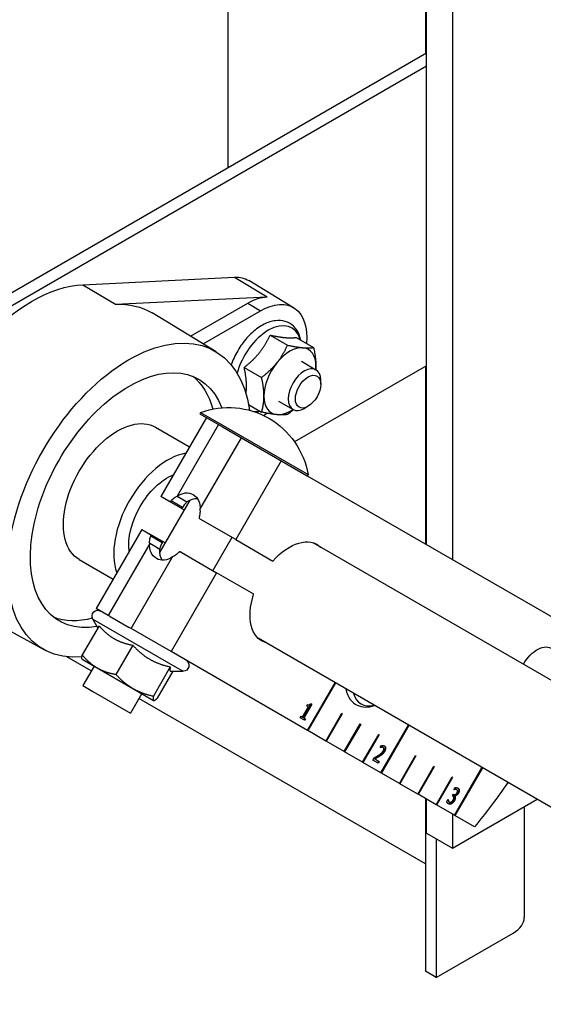
# Model space of a CAD drawing. Extents: x -11.5 to 32.2, y -4.8 to 48.6.
# Drawn here: x 24.7 to 28.3, y 3.4 to 10.1 of the extents above; entities that cross this region are included whole.
import ezdxf

# ---------------------------------------------------------------- set-up
doc = ezdxf.new("R2010")
doc.units = 0
doc.header["$MEASUREMENT"] = 0
doc.layers.add('DAMPER', color=1, linetype='CONTINUOUS')

msp = doc.modelspace()

# ---------------------------------------------------------------- linework, layer by layer
at = {"layer": 'DAMPER', "extrusion": (0, 0.816497, 0.57735)}
for p, q in [((27.5072, 13.4031), (27.5072, 9.8967)), ((27.5145, 6.5577), (27.5145, 13.3989)), ((27.6912, 13.2968), (27.6912, 6.4556)), ((26.1616, 10.4185), (26.1616, 9.1198)), ((27.5145, 9.9009), (21.3059, 6.3164)), ((21.3801, 6.2735), (27.5145, 9.8152)), ((25.1765, 8.3265), (26.209, 8.3773)), ((26.209, 8.3773), (26.4302, 8.2437)), ((25.1765, 8.3265), (25.3977, 8.1929)), ((26.6106, 8.1695), (26.3051, 8.3547)), ((25.3977, 8.1929), (26.4302, 8.2437)), ((25.9089, 7.9759), (26.2985, 8.2008)), ((26.2985, 8.2008), (26.3851, 8.1491)), ((26.083, 7.8704), (25.6483, 8.1339)), ((25.9949, 7.9238), (26.3851, 8.1491)), ((26.4507, 7.9832), (26.5695, 7.9146)), ((26.6275, 7.9674), (26.7462, 7.8988)), ((27.5145, 7.7739), (26.6175, 7.2561)), ((26.6634, 7.8051), (26.7627, 7.7478)), ((26.2739, 7.7633), (26.3927, 7.6947)), ((27.5072, 7.7697), (27.5072, 6.5619)), ((26.795, 7.6484), (26.795, 7.6763)), ((26.3034, 7.5105), (26.3927, 7.459)), ((26.5071, 7.5345), (26.6064, 7.4772)), ((25.9774, 7.4566), (25.9725, 7.448)), ((25.9725, 7.448), (26.1269, 7.3588)), ((25.9774, 7.4566), (26.1319, 7.3674)), ((26.7086, 7.4988), (26.6845, 7.4849)), ((26.0164, 7.4226), (25.7064, 6.8857)), ((26.0988, 7.3751), (25.8168, 6.8867)), ((25.6707, 7.3567), (25.9014, 7.2234)), ((26.1269, 7.3588), (26.7034, 7.026)), ((26.1319, 7.3674), (26.7084, 7.0346)), ((25.9727, 6.7967), (26.2546, 7.2851)), ((26.5262, 7.1283), (26.2162, 6.5913)), ((26.7084, 7.0346), (26.7034, 7.026)), ((26.7034, 7.026), (28.5916, 5.9358)), ((25.9032, 6.859), (25.6979, 6.5034)), ((25.762, 6.8536), (25.7064, 6.8857)), ((25.8456, 6.8053), (25.762, 6.8536)), ((25.8541, 6.8107), (25.7766, 6.8554)), ((25.8168, 6.8867), (25.8601, 6.8617)), ((25.8601, 6.8617), (25.8843, 6.8477)), ((25.8456, 6.8053), (25.8656, 6.7938)), ((26.2162, 6.5913), (25.975, 6.7306)), ((25.5764, 6.6605), (25.2664, 6.1236)), ((25.5764, 6.6605), (25.632, 6.6284)), ((25.7156, 6.5802), (25.632, 6.6284)), ((25.7152, 6.5701), (25.6377, 6.6148)), ((25.7356, 6.5686), (25.7156, 6.5802)), ((26.1903, 6.6063), (26.0603, 6.3811)), ((26.2162, 6.5913), (26.4685, 6.4457)), ((32.0749, 3.4918), (26.743, 6.5701)), ((25.6307, 6.5644), (25.3488, 6.076)), ((25.6741, 6.5394), (25.6307, 6.5644)), ((25.6982, 6.5254), (25.6741, 6.5394)), ((25.845, 6.5054), (26.0862, 6.3662)), ((25.1507, 6.456), (25.3814, 6.3228)), ((25.5046, 5.986), (25.7866, 6.4744)), ((26.0862, 6.3662), (25.7762, 5.8292)), ((26.3385, 6.2205), (26.0862, 6.3662)), ((25.3488, 6.076), (25.2664, 6.1236)), ((24.9119, 5.8421), (24.4664, 6.0868)), ((25.2432, 6.0508), (25.8016, 5.7284)), ((25.278, 5.9905), (25.2432, 6.0508)), ((25.3626, 6.0681), (25.3488, 6.076)), ((25.3626, 6.0681), (25.4908, 5.994)), ((25.2866, 6.0054), (25.1718, 5.8065)), ((25.5046, 5.986), (25.4908, 5.994)), ((25.7762, 5.8292), (25.5046, 5.986)), ((31.6999, 2.8422), (26.368, 5.9206)), ((25.516, 5.8729), (25.4012, 5.6741)), ((25.2331, 5.6984), (25.0673, 5.7941)), ((25.1711, 5.7779), (25.1704, 5.7791)), ((25.1711, 5.7779), (25.2739, 5.7185)), ((26.705, 5.293), (25.7762, 5.8292)), ((25.2521, 5.7312), (25.1756, 5.5987)), ((25.2739, 5.7185), (25.5163, 5.5786)), ((25.7712, 5.7256), (25.6564, 5.5267)), ((25.7884, 5.6958), (25.6822, 5.5118)), ((25.774, 5.6958), (25.8581, 5.6958)), ((25.8016, 5.7284), (25.8581, 5.6958)), ((25.1756, 5.5987), (25.2442, 5.5591)), ((25.5163, 5.5786), (25.6568, 5.4975)), ((26.705, 5.293), (26.8925, 5.6178)), ((26.895, 5.6163), (26.7075, 5.2916)), ((25.2442, 5.5591), (25.5003, 5.4112)), ((25.5768, 5.5437), (25.5003, 5.4112)), ((27.5072, 4.3854), (25.5579, 5.5109)), ((25.6568, 5.4975), (25.6578, 5.4969)), ((25.6578, 5.4969), (25.6592, 5.4969)), ((26.6719, 5.3831), (26.7121, 5.4527)), ((26.7302, 5.4743), (26.6761, 5.3806)), ((26.7337, 5.4722), (26.6796, 5.3786)), ((26.7012, 5.459), (26.7067, 5.4685)), ((26.7121, 5.4527), (26.7012, 5.459)), ((26.7275, 5.4758), (26.7337, 5.4722)), ((26.6549, 5.3787), (26.661, 5.3893)), ((26.6842, 5.3618), (26.6549, 5.3787)), ((26.661, 5.3893), (26.6719, 5.3831)), ((26.6796, 5.3786), (26.6761, 5.3806)), ((26.6796, 5.3786), (26.6903, 5.3724)), ((26.6868, 5.3745), (26.6806, 5.3639)), ((26.6903, 5.3724), (26.6842, 5.3618)), ((26.83, 5.2209), (26.9393, 5.4103)), ((26.9418, 5.4089), (26.8325, 5.2194)), ((26.9393, 5.4103), (26.9418, 5.4089)), ((26.955, 5.1487), (27.0643, 5.3381)), ((27.0668, 5.3367), (26.9575, 5.1472)), ((27.0643, 5.3381), (27.0668, 5.3367)), ((27.205, 5.0043), (27.3925, 5.3291)), ((27.395, 5.3277), (27.2075, 5.0029)), ((26.7075, 5.2916), (26.705, 5.293)), ((26.83, 5.2209), (26.7075, 5.2916)), ((27.08, 5.0765), (27.1893, 5.266)), ((27.1918, 5.2645), (27.0825, 5.0751)), ((27.1893, 5.266), (27.1918, 5.2645)), ((26.8325, 5.2194), (26.83, 5.2209)), ((26.955, 5.1487), (26.8325, 5.2194)), ((27.2, 5.1762), (27.2086, 5.191)), ((27.2004, 5.1759), (27.2, 5.1762)), ((27.2096, 5.1783), (27.2061, 5.1803)), ((27.22, 5.1767), (27.2165, 5.1787)), ((26.9575, 5.1472), (26.955, 5.1487)), ((27.08, 5.0765), (26.9575, 5.1472)), ((27.1496, 5.0918), (27.1581, 5.1066)), ((27.1641, 5.0995), (27.1606, 5.1016)), ((27.1641, 5.0995), (27.1936, 5.0825)), ((27.1955, 5.1173), (27.192, 5.1194)), ((27.2138, 5.1305), (27.2103, 5.1325)), ((27.2289, 5.1495), (27.2254, 5.1515)), ((27.33, 4.9322), (27.4393, 5.1216)), ((27.4418, 5.1202), (27.3325, 4.9307)), ((27.4393, 5.1216), (27.4418, 5.1202)), ((27.0825, 5.0751), (27.08, 5.0765)), ((27.205, 5.0043), (27.0825, 5.0751)), ((27.1866, 5.0705), (27.1496, 5.0918)), ((27.1901, 5.0846), (27.1831, 5.0725)), ((27.1936, 5.0825), (27.1866, 5.0705)), ((27.455, 4.86), (27.5643, 5.0495)), ((27.5668, 5.048), (27.4575, 4.8586)), ((27.5643, 5.0495), (27.5668, 5.048)), ((27.705, 4.7157), (27.8925, 5.0404)), ((27.895, 5.039), (27.7075, 4.7142)), ((27.2075, 5.0029), (27.205, 5.0043)), ((27.33, 4.9322), (27.2075, 5.0029)), ((27.58, 4.7878), (27.6893, 4.9773)), ((27.6918, 4.9758), (27.5825, 4.7864)), ((27.6893, 4.9773), (27.6918, 4.9758)), ((27.3325, 4.9307), (27.33, 4.9322)), ((27.455, 4.86), (27.3325, 4.9307)), ((27.7005, 4.8886), (27.709, 4.9033)), ((27.7103, 4.8907), (27.7067, 4.8927)), ((27.4575, 4.8586), (27.455, 4.86)), ((27.58, 4.7878), (27.4575, 4.8586)), ((27.5072, 4.8299), (27.5072, 3.6546)), ((27.5145, 4.5938), (27.5145, 4.8257)), ((27.6913, 4.8481), (27.6979, 4.8596)), ((27.6947, 4.8461), (27.6913, 4.8481)), ((27.6979, 4.8596), (27.7006, 4.8581)), ((27.701, 4.8883), (27.7005, 4.8886)), ((27.7038, 4.8504), (27.7032, 4.8494)), ((27.7068, 4.8473), (27.7032, 4.8494)), ((27.7074, 4.8483), (27.7038, 4.8504)), ((27.7074, 4.8483), (27.7068, 4.8473)), ((27.711, 4.8359), (27.7074, 4.838)), ((27.7208, 4.889), (27.7172, 4.891)), ((27.7319, 4.8652), (27.7283, 4.8672)), ((27.7376, 4.8875), (27.7341, 4.8895)), ((27.5825, 4.7864), (27.58, 4.7878)), ((27.705, 4.7157), (27.5825, 4.7864)), ((27.6522, 4.8088), (27.6607, 4.8235)), ((27.6607, 4.8235), (27.6613, 4.8232)), ((27.6714, 4.8052), (27.6678, 4.8073)), ((27.6852, 4.794), (27.6817, 4.796)), ((27.6912, 4.4917), (28.2671, 4.8242)), ((27.704, 4.8143), (27.7005, 4.8164)), ((28.1804, 4.7741), (28.1804, 4.02)), ((27.6912, 4.7236), (27.6912, 4.4917)), ((27.7075, 4.7142), (27.705, 4.7157)), ((27.8416, 4.6368), (27.7075, 4.7142)), ((27.5145, 4.5938), (27.6912, 4.4917)), ((27.5814, 4.5551), (27.5814, 3.6117)), ((27.5814, 3.6117), (28.1039, 3.9134)), ((27.5814, 3.6117), (27.5072, 3.6546))]:
    msp.add_line(p, q, dxfattribs=at)
at = {"layer": 'DAMPER', "extrusion": (5.55112e-17, -5.55112e-17, -1)}
msp.add_arc((-26.1676, 6.942), 0.5486, 69.71514, 170.28486, dxfattribs=at)
at = {"layer": 'DAMPER', "extrusion": (0, 0, -1)}
msp.add_arc((-25.2778, 6.0708), 0.04, 330, 120, dxfattribs=at)
at = {"layer": 'DAMPER', "extrusion": (5.55112e-17, 5.55112e-17, -1)}
msp.add_arc((-25.8581, 5.7358), 0.04, 120, 270, dxfattribs=at)
at = {"layer": 'DAMPER', "extrusion": (-9.98667e-17, -6.4407e-18, -1)}
msp.add_ellipse((26.0758, 7.9639), major_axis=(0.2266, 0.3924), ratio=0.57735, start_param=-0.356434, end_param=0.012343, dxfattribs=at)
at = {"layer": 'DAMPER', "extrusion": (0, 0, -1)}
msp.add_ellipse((24.8273, 7.2431), major_axis=(0.5937, 1.0284), ratio=0.57735, start_param=-1.214363, end_param=-0.356434, dxfattribs=at)
at = {"layer": 'DAMPER', "extrusion": (1.44222e-16, -8.32667e-17, -1)}
msp.add_ellipse((26.2985, 7.8353), major_axis=(0.2238, 0.3877), ratio=0.57735, start_param=-0.785398, end_param=-0.356434, dxfattribs=at)
at = {"layer": 'DAMPER', "extrusion": (9.61481e-17, -5.55112e-17, -1)}
msp.add_ellipse((25.05, 7.1145), major_axis=(0.591, 1.0236), ratio=0.57735, start_param=-0.356434, end_param=0.012343, dxfattribs=at)
at = {"layer": 'DAMPER', "extrusion": (2.88444e-16, -1.66533e-16, -1)}
msp.add_ellipse((26.3851, 7.7853), major_axis=(0.2227, 0.3858), ratio=0.57735, start_param=-0.785398, end_param=0.89449, dxfattribs=at)
at = {"layer": 'DAMPER', "extrusion": (2.03185e-17, -7.58296e-17, -1)}
for centre, major_axis, start_param, end_param in [((25.4902, 6.8604), (-0.5856, -1.0142), -0.387682, 3.781684), ((25.4107, 6.9063), (0.475, 0.8227), 0.083834, 0.526298)]:
    msp.add_ellipse(centre, major_axis=major_axis, ratio=0.57735, start_param=start_param, end_param=end_param, dxfattribs=at)
at = {"layer": 'DAMPER'}
for centre, major_axis, ratio, start_param, end_param in [((26.4379, 7.7549), (0.16, 0.2771), 0.57735, -0.512806, 0.785398), ((26.4379, 7.7549), (-0.16, -0.2771), 0.57735, -2.356194, -1.143242), ((26.5853, 7.6698), (0.125, 0.2165), 0.57735, 0.261799, 1.308997), ((26.5853, 7.6698), (0.125, 0.2165), 0.57735, -0.785398, 0.261799), ((26.5853, 7.6698), (-0.125, -0.2165), 0.57735, -1.832596, -0.785398), ((26.6845, 7.6125), (0.0781, 0.1353), 0.57735, -0.785398, 0.785398), ((26.6845, 7.6125), (-0.0781, -0.1353), 0.57735, -2.356194, 0.785398), ((26.5853, 7.6698), (0.125, 0.2165), 0.57735, -0.895665, -0.785398), ((26.5853, 7.6698), (-0.125, -0.2165), 0.57735, -0.785398, 0.261799), ((26.4379, 7.7549), (-0.16, -0.2771), 0.57735, 0.33862, 0.512806), ((26.5853, 7.6698), (-0.125, -0.2165), 0.57735, 0.261799, 0.895665), ((25.7536, 6.7083), (-0.26, -0.4503), 0.57735, -2.695381, -0.446212), ((25.9317, 6.7498), (0.063, 0.1091), 0.816497, 0.388507, 1.064809), ((25.8067, 6.5333), (-0.063, -0.1091), 0.816497, -1.064809, -0.388507), ((27.2078, 5.7129), (-0.1385, -0.2399), 0.57735, -0.522797, 0.522797), ((27.9191, 4.02), (0.2612, 0), 0.57735, -0.785398, 0)]:
    msp.add_ellipse(centre, major_axis=major_axis, ratio=ratio, start_param=start_param, end_param=end_param, dxfattribs=at)
at = {"layer": 'DAMPER', "extrusion": (3.494e-16, -3.94022e-16, -1)}
msp.add_ellipse((25.4902, 6.8604), major_axis=(-0.475, -0.8227), ratio=0.57735, start_param=-0.454628, end_param=3.580311, dxfattribs=at)
at = {"layer": 'DAMPER', "extrusion": (1.99733e-16, 1.28814e-17, -1)}
msp.add_ellipse((26.7086, 7.5986), major_axis=(-0.0611, -0.1058), ratio=0.57735, start_param=-3.926991, end_param=2.356194, dxfattribs=at)
at = {"layer": 'DAMPER', "extrusion": (1.96015e-16, -4.90704e-17, -1)}
msp.add_ellipse((25.4107, 6.9063), major_axis=(-0.26, -0.4503), ratio=0.57735, start_param=0, end_param=3.141593, dxfattribs=at)
at = {"layer": 'DAMPER', "extrusion": (-3.162e-16, 1.18459e-16, -1)}
msp.add_ellipse((26.3851, 7.7853), major_axis=(-0.2227, -0.3858), ratio=0.57735, start_param=-0.929624, end_param=-0.856383, dxfattribs=at)
at = {"layer": 'DAMPER', "extrusion": (7.21111e-17, -4.16334e-17, -1)}
msp.add_ellipse((25.7536, 6.7083), major_axis=(0.1875, 0.3248), ratio=0.57735, start_param=-2.500068, end_param=-0.641525, dxfattribs=at)
at = {"layer": 'DAMPER', "extrusion": (-1.99733e-16, -1.28814e-17, -1)}
for centre, major_axis in [((25.8642, 6.7888), (0.063, 0.1091)), ((25.7392, 6.5723), (-0.063, -0.1091))]:
    msp.add_ellipse(centre, major_axis=major_axis, ratio=0.816497, start_param=-1.064809, end_param=1.064809, dxfattribs=at)
at = {"layer": 'DAMPER', "extrusion": (-1.68259e-16, 9.71445e-17, -1)}
msp.add_ellipse((26.5812, 6.2305), major_axis=(0.1893, 0.3278), ratio=0.57735, start_param=-1.220197, end_param=0.136098, dxfattribs=at)
at = {"layer": 'DAMPER', "extrusion": (3.31999e-17, -2.75563e-16, -1)}
msp.add_ellipse((26.5812, 6.2305), major_axis=(-0.1893, -0.3278), ratio=0.57735, start_param=-0.136098, end_param=1.220197, dxfattribs=at)
at = {"layer": 'DAMPER', "extrusion": (2.68126e-16, -9.07038e-17, -1)}
msp.add_ellipse((25.4107, 6.9063), major_axis=(-0.475, -0.8227), ratio=0.57735, start_param=-0.528635, end_param=-0.083834, dxfattribs=at)
at = {"layer": 'DAMPER', "extrusion": (4.80741e-17, -2.77556e-17, -1)}
msp.add_ellipse((28.2687, 5.6892), major_axis=(0.0942, 0.1632), ratio=0.57735, start_param=-1.570796, end_param=0.103051, dxfattribs=at)
at = {"layer": 'DAMPER', "extrusion": (1.23904e-16, -7.43708e-18, -1)}
msp.add_ellipse((26.8937, 6.0501), major_axis=(-1.375, -2.3816), ratio=0.57735, start_param=-1.434006, end_param=-1.29457, dxfattribs=at)
at = {"layer": 'DAMPER'}
for points, degree, knots in [([(26.6599, 7.9487), (26.6576, 7.9595), (26.6547, 7.97), (26.6417, 8.005), (26.6276, 8.0274), (26.5928, 8.0595), (26.5734, 8.0705), (26.5314, 8.0829), (26.509, 8.0842), (26.4607, 8.0784), (26.4348, 8.0699), (26.3819, 8.0434), (26.355, 8.0245), (26.3042, 7.9789), (26.2804, 7.9521), (26.2382, 7.8935), (26.2198, 7.8619), (26.1976, 7.8133), (26.1911, 7.7973), (26.1856, 7.7812)], 3, [0.212818, 0.212818, 0.212818, 0.212818, 0.339558, 0.339558, 0.65524, 0.65524, 0.924462, 0.924462, 1.194583, 1.194583, 1.504961, 1.504961, 1.843051, 1.843051, 2.182162, 2.182162, 2.518405, 2.518405, 2.681091, 2.681091, 2.681091, 2.681091]), ([(25.762, 6.8536), (25.763, 6.853), (25.7641, 6.8526), (25.7664, 6.8519), (25.7676, 6.8518), (25.77, 6.8518), (25.7713, 6.852), (25.7731, 6.8527), (25.7738, 6.853), (25.7748, 6.8536), (25.7751, 6.8539), (25.7759, 6.8546), (25.7763, 6.855), (25.7766, 6.8554)], 3, [0, 0, 0, 0, 0.01230589, 0.01230589, 0.02470299, 0.02470299, 0.03614676, 0.03614676, 0.0422411, 0.0422411, 0.04597471, 0.04597471, 0.05030529, 0.05030529, 0.05030529, 0.05030529]), ([(25.7766, 6.8554), (25.7801, 6.8599), (25.7865, 6.8676), (25.8056, 6.8816), (25.8134, 6.8852), (25.8168, 6.8867)], 3, [0, 0, 0, 0, 0.04384517, 0.04384517, 0.08065246, 0.08065246, 0.08065246, 0.08065246]), ([(25.8843, 6.8477), (25.8819, 6.8455), (25.8767, 6.8404), (25.8645, 6.8258), (25.8591, 6.8184), (25.8541, 6.8107)], 3, [0, 0, 0, 0, 0.02549048, 0.02549048, 0.04889613, 0.04889613, 0.04889613, 0.04889613]), ([(25.8541, 6.8107), (25.8536, 6.81), (25.8527, 6.8087), (25.8505, 6.8066), (25.8496, 6.8059), (25.8481, 6.8052), (25.8475, 6.8051), (25.8467, 6.805), (25.8464, 6.805), (25.846, 6.8051), (25.8458, 6.8052), (25.8456, 6.8053)], 3, [0, 0, 0, 0, 0.0065988, 0.0065988, 0.01128864, 0.01128864, 0.01444704, 0.01444704, 0.01582906, 0.01582906, 0.0171597, 0.0171597, 0.0171597, 0.0171597]), ([(25.9727, 6.7967), (25.9731, 6.793), (25.974, 6.7844), (25.9721, 6.7605), (25.969, 6.7509), (25.967, 6.7455)], 3, [0, 0, 0, 0, 0.03045212, 0.03045212, 0.06672695, 0.06672695, 0.06672695, 0.06672695]), ([(25.967, 6.7455), (25.9667, 6.7448), (25.9665, 6.744), (25.9664, 6.7424), (25.9665, 6.7415), (25.9669, 6.74), (25.9671, 6.7394), (25.9679, 6.7374), (25.9687, 6.7362), (25.9711, 6.7333), (25.973, 6.7318), (25.975, 6.7306)], 3, [0, 0, 0, 0, 0.00595173, 0.00595173, 0.01292913, 0.01292913, 0.01860239, 0.01860239, 0.03037447, 0.03037447, 0.05008204, 0.05008204, 0.05008204, 0.05008204]), ([(25.6307, 6.5644), (25.6303, 6.5681), (25.6295, 6.5766), (25.6321, 6.6001), (25.6356, 6.6095), (25.6377, 6.6148)], 3, [0, 0, 0, 0, 0.03045212, 0.03045212, 0.06672695, 0.06672695, 0.06672695, 0.06672695]), ([(25.6377, 6.6148), (25.638, 6.6156), (25.6382, 6.6163), (25.6384, 6.6179), (25.6384, 6.6187), (25.6382, 6.6201), (25.638, 6.6208), (25.6375, 6.6226), (25.6369, 6.6237), (25.6351, 6.6262), (25.6336, 6.6275), (25.632, 6.6284)], 3, [0, 0, 0, 0, 0.00595173, 0.00595173, 0.01292913, 0.01292913, 0.01860239, 0.01860239, 0.03037447, 0.03037447, 0.05008204, 0.05008204, 0.05008204, 0.05008204]), ([(25.7152, 6.5701), (25.711, 6.5619), (25.7073, 6.5535), (25.7008, 6.5356), (25.699, 6.5286), (25.6982, 6.5254)], 3, [0, 0, 0, 0, 0.0704282, 0.0704282, 0.1471297, 0.1471297, 0.1471297, 0.1471297]), ([(25.7156, 6.5802), (25.7159, 6.58), (25.7161, 6.5797), (25.7167, 6.5789), (25.7168, 6.5784), (25.717, 6.577), (25.717, 6.576), (25.7165, 6.5732), (25.7159, 6.5715), (25.7152, 6.5701)], 3, [0, 0, 0, 0, 0.00358479, 0.00358479, 0.00735799, 0.00735799, 0.01265767, 0.01265767, 0.02144503, 0.02144503, 0.02144503, 0.02144503]), ([(25.8281, 6.5049), (25.8245, 6.5005), (25.8177, 6.493), (25.7979, 6.4794), (25.79, 6.4759), (25.7866, 6.4744)], 3, [0, 0, 0, 0, 0.04384517, 0.04384517, 0.08065246, 0.08065246, 0.08065246, 0.08065246]), ([(25.845, 6.5054), (25.8437, 6.5062), (25.8424, 6.5068), (25.8396, 6.5077), (25.8381, 6.508), (25.8353, 6.5082), (25.8339, 6.5081), (25.8318, 6.5075), (25.8311, 6.5072), (25.83, 6.5067), (25.8296, 6.5064), (25.8288, 6.5058), (25.8284, 6.5054), (25.8281, 6.5049)], 3, [0, 0, 0, 0, 0.01230589, 0.01230589, 0.02470299, 0.02470299, 0.03614676, 0.03614676, 0.0422411, 0.0422411, 0.04597471, 0.04597471, 0.05030529, 0.05030529, 0.05030529, 0.05030529]), ([(26.9658, 5.5754), (26.9686, 5.5608), (26.9729, 5.5468), (26.988, 5.513), (27.0015, 5.4946), (27.0335, 5.4689), (27.0509, 5.4605), (27.0883, 5.4516), (27.1082, 5.4513), (27.139, 5.4563), (27.1499, 5.4591), (27.1608, 5.4629)], 3, [3.338856, 3.338856, 3.338856, 3.338856, 3.53226, 3.53226, 3.838008, 3.838008, 4.097928, 4.097928, 4.366264, 4.366264, 4.515125, 4.515125, 4.515125, 4.515125]), ([(27.2258, 5.1893), (27.2324, 5.1844), (27.233, 5.1647), (27.2254, 5.1515)], 2, [0.110421, 0.110421, 0.110421, 1, 2, 2, 2]), ([(27.7267, 4.9015), (27.7294, 4.8996), (27.7333, 4.894), (27.7341, 4.8895)], 2, [0.237854, 0.237854, 0.237854, 1, 2, 2, 2]), ([(27.6589, 4.8204), (27.6597, 4.8178), (27.6636, 4.8097), (27.6678, 4.8073)], 2, [0.497957, 0.497957, 0.497957, 1, 2, 2, 2]), ([(27.6817, 4.796), (27.6763, 4.7928), (27.667, 4.7923), (27.6631, 4.7941)], 2, [0, 0, 0, 1, 1.818659, 1.818659, 1.818659])]:
    msp.add_open_spline(points, degree=degree, knots=knots, dxfattribs=at)
for points, weights in [([(26.3781, 7.8641), (26.4191, 7.9151), (26.4507, 7.9832)], [1, 1.05095803514, 1.02521234106]), ([(26.4507, 7.9832), (26.5139, 7.9698), (26.5549, 7.9662)], [1.02521234106, 1.05095803514, 1]), ([(26.4969, 7.7955), (26.5379, 7.8466), (26.5695, 7.9146)], [1, 1.0379548493, 1]), ([(26.5549, 7.9662), (26.5959, 7.9625), (26.6275, 7.9674)], [1, 1.05095803514, 1.02521234106]), ([(26.5695, 7.9146), (26.6326, 7.9013), (26.6736, 7.8976)], [1, 1.0379548493, 1]), ([(26.2739, 7.7633), (26.3371, 7.8131), (26.3781, 7.8641)], [1.02521234106, 1.05095803514, 1]), ([(26.6736, 7.8976), (26.7147, 7.8939), (26.7462, 7.8988)], [1, 1.0379548493, 1]), ([(26.7462, 7.8988), (26.762, 7.8266), (26.762, 7.7719)], [1, 1.0379548493, 1]), ([(26.3927, 7.6947), (26.4558, 7.7445), (26.4969, 7.7955)], [1, 1.0379548493, 1]), ([(26.2897, 7.6363), (26.2897, 7.691), (26.2739, 7.7633)], [1, 1.05095803514, 1.02521234106]), ([(26.762, 7.7719), (26.762, 7.76), (26.7613, 7.7486)], [1, 1.00795952078, 1.01258065544]), ([(26.4085, 7.5677), (26.4085, 7.6224), (26.3927, 7.6947)], [1, 1.0379548493, 1]), ([(26.2861, 7.5839), (26.2897, 7.6095), (26.2897, 7.6363)], [1.03115978922, 1.02430369703, 1]), ([(26.3927, 7.459), (26.4085, 7.513), (26.4085, 7.5677)], [1, 1.0379548493, 1]), ([(26.4969, 7.442), (26.4558, 7.4457), (26.3927, 7.459)], [1, 1.0379548493, 1]), ([(26.5695, 7.4432), (26.5379, 7.4383), (26.4969, 7.442)], [1, 1.0379548493, 1]), ([(26.6086, 7.476), (26.5905, 7.4598), (26.5695, 7.4432)], [1.01664863152, 1.01232953054, 1]), ([(25.2866, 6.0054), (25.3355, 5.9482), (25.3888, 5.9174)], [1.02225545847, 1.04944137205, 1]), ([(25.3888, 5.9174), (25.442, 5.8867), (25.516, 5.8729)], [1, 1.04944137205, 1.02225545847]), ([(25.516, 5.8729), (25.5719, 5.8117), (25.6311, 5.7775)], [1.02225545847, 1.04944137205, 1]), ([(25.1704, 5.7791), (25.167, 5.7849), (25.1718, 5.8065)], [1.01052660555, 1.03164134122, 1]), ([(25.1718, 5.8065), (25.2207, 5.7493), (25.2739, 5.7185)], [1, 1.0379548493, 1]), ([(25.6311, 5.7775), (25.6903, 5.7433), (25.7712, 5.7256)], [1, 1.04944137205, 1.02225545847]), ([(25.2739, 5.7185), (25.3272, 5.6878), (25.4012, 5.6741)], [1, 1.0379548493, 1]), ([(25.7712, 5.7256), (25.7656, 5.6998), (25.7716, 5.6964)], [1.02225545847, 1.04944137205, 1]), ([(25.7716, 5.6964), (25.7726, 5.6958), (25.774, 5.6958)], [1, 1.00814902588, 1.01421637254]), ([(25.4012, 5.6741), (25.457, 5.6128), (25.5163, 5.5786)], [1, 1.0379548493, 1]), ([(25.5163, 5.5786), (25.5755, 5.5444), (25.6564, 5.5267)], [1, 1.0379548493, 1]), ([(25.6564, 5.5267), (25.6508, 5.501), (25.6568, 5.4975)], [1, 1.0379548493, 1]), ([(25.6568, 5.4975), (25.6627, 5.4941), (25.6822, 5.5118)], [1, 1.0379548493, 1])]:
    msp.add_rational_spline(points, weights, degree=2, dxfattribs=at)
for points, degree in [([(26.3528, 7.4584), (26.3623, 7.4602), (26.3717, 7.4626), (26.3811, 7.4657)], 3), ([(26.7067, 5.4685), (26.7129, 5.4649), (26.7222, 5.4676), (26.7275, 5.4758)], 2), ([(27.2096, 5.1783), (27.2072, 5.1781), (27.2021, 5.1765), (27.2004, 5.1759)], 2), ([(27.2061, 5.1803), (27.2041, 5.1802), (27.202, 5.1796)], 2), ([(27.2165, 5.1787), (27.2143, 5.1799), (27.2089, 5.1806), (27.2061, 5.1803)], 2), ([(27.2086, 5.191), (27.2123, 5.1917), (27.2235, 5.1907), (27.2275, 5.1884)], 2), ([(27.22, 5.1767), (27.2179, 5.1779), (27.2124, 5.1786), (27.2096, 5.1783)], 2), ([(27.2249, 5.1682), (27.2247, 5.1711), (27.2222, 5.1754), (27.22, 5.1767)], 2), ([(27.2203, 5.1534), (27.2229, 5.1578), (27.2251, 5.1653), (27.2249, 5.1682)], 2), ([(27.2275, 5.1884), (27.2359, 5.1835), (27.2365, 5.1626), (27.2289, 5.1495)], 2), ([(27.1581, 5.1066), (27.1659, 5.1108), (27.1799, 5.1187), (27.1871, 5.1232)], 2), ([(27.192, 5.1194), (27.1841, 5.1144), (27.1659, 5.1044), (27.1606, 5.1016)], 2), ([(27.1955, 5.1173), (27.1876, 5.1124), (27.1695, 5.1024), (27.1641, 5.0995)], 2), ([(27.1871, 5.1232), (27.2015, 5.1323), (27.2155, 5.1451), (27.2203, 5.1534)], 2), ([(27.2103, 5.1325), (27.2062, 5.1288), (27.1968, 5.1223), (27.192, 5.1194)], 2), ([(27.2138, 5.1305), (27.2097, 5.1268), (27.2004, 5.1203), (27.1955, 5.1173)], 2), ([(27.2254, 5.1515), (27.2219, 5.1454), (27.2143, 5.1361), (27.2103, 5.1325)], 2), ([(27.2289, 5.1495), (27.2254, 5.1433), (27.2178, 5.134), (27.2138, 5.1305)], 2), ([(27.7067, 4.8927), (27.7044, 4.8925), (27.7024, 4.8919)], 2), ([(27.7172, 4.891), (27.715, 4.8923), (27.7097, 4.8929), (27.7067, 4.8927)], 2), ([(27.709, 4.9033), (27.713, 4.9042), (27.7243, 4.903), (27.7284, 4.9007)], 2), ([(27.7284, 4.9007), (27.7324, 4.8983), (27.7369, 4.8919), (27.7376, 4.8875)], 2), ([(27.7016, 4.8372), (27.7011, 4.8403), (27.6974, 4.8446), (27.6947, 4.8461)], 2), ([(27.6965, 4.82), (27.6997, 4.8257), (27.7021, 4.8341), (27.7016, 4.8372)], 2), ([(27.7074, 4.838), (27.7076, 4.834), (27.7044, 4.8232), (27.7005, 4.8164)], 2), ([(27.7006, 4.8581), (27.706, 4.855), (27.718, 4.86), (27.7229, 4.8685)], 2), ([(27.7103, 4.8907), (27.7075, 4.8904), (27.7029, 4.889), (27.701, 4.8883)], 2), ([(27.7032, 4.8494), (27.7047, 4.8476), (27.7073, 4.8421), (27.7074, 4.838)], 2), ([(27.7283, 4.8672), (27.7234, 4.8586), (27.7094, 4.8494), (27.7038, 4.8504)], 2), ([(27.711, 4.8359), (27.7111, 4.8319), (27.708, 4.8211), (27.704, 4.8143)], 2), ([(27.7068, 4.8473), (27.7083, 4.8456), (27.7109, 4.84), (27.711, 4.8359)], 2), ([(27.7319, 4.8652), (27.7269, 4.8566), (27.7129, 4.8474), (27.7074, 4.8483)], 2), ([(27.7208, 4.889), (27.7186, 4.8903), (27.7132, 4.8909), (27.7103, 4.8907)], 2), ([(27.7262, 4.8816), (27.7257, 4.8842), (27.7229, 4.8878), (27.7208, 4.889)], 2), ([(27.7229, 4.8685), (27.7251, 4.8724), (27.7267, 4.8791), (27.7262, 4.8816)], 2), ([(27.7341, 4.8895), (27.7348, 4.8847), (27.732, 4.8736), (27.7283, 4.8672)], 2), ([(27.7376, 4.8875), (27.7383, 4.8827), (27.7356, 4.8716), (27.7319, 4.8652)], 2), ([(27.6649, 4.7929), (27.6604, 4.7955), (27.6537, 4.8044), (27.6522, 4.8088)], 2), ([(27.6613, 4.8232), (27.662, 4.8185), (27.6671, 4.8077), (27.6714, 4.8052)], 2), ([(27.6852, 4.794), (27.6799, 4.7908), (27.6696, 4.7902), (27.6649, 4.7929)], 2), ([(27.6714, 4.8052), (27.6739, 4.8038), (27.6804, 4.8036), (27.6838, 4.8058)], 2), ([(27.7005, 4.8164), (27.6965, 4.8094), (27.6868, 4.7991), (27.6817, 4.796)], 2), ([(27.6838, 4.8058), (27.6872, 4.808), (27.6932, 4.8144), (27.6965, 4.82)], 2), ([(27.704, 4.8143), (27.7, 4.8073), (27.6904, 4.7971), (27.6852, 4.794)], 2)]:
    msp.add_open_spline(points, degree=degree, dxfattribs=at)

doc.saveas('drawing.dxf')
